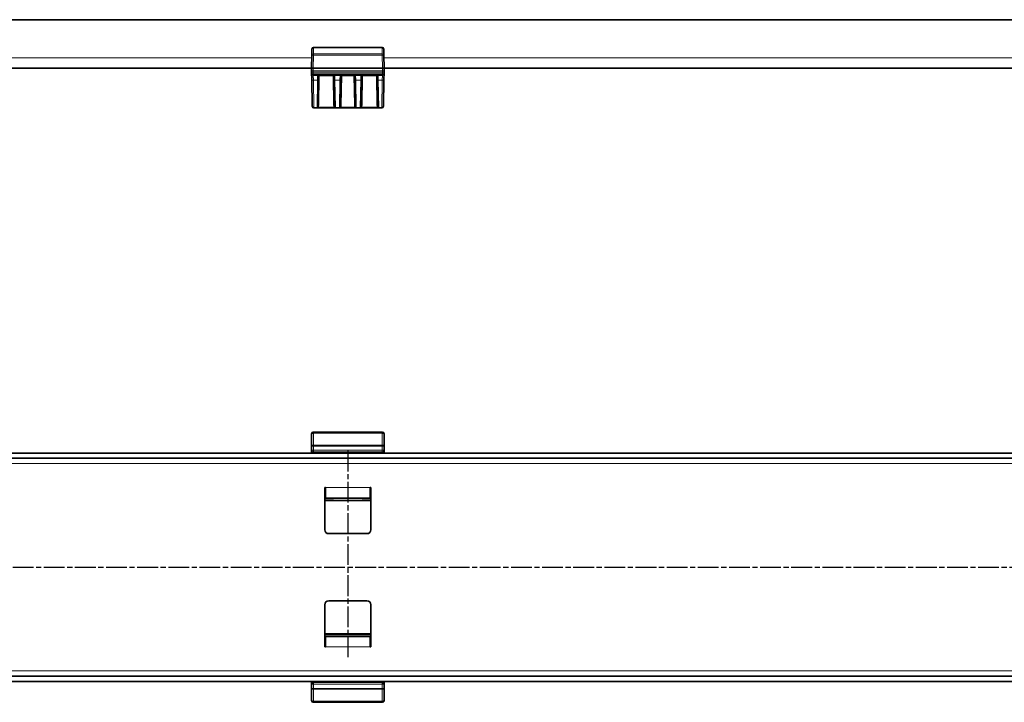
# Model space of a CAD drawing. Units: millimetres. Extents: x 0 to 1138, y 0 to 204.
# Drawn here: x 569 to 854, y 1 to 198 of the extents above; entities that cross this region are included whole.
import ezdxf

# ---------------------------------------------------------------- set-up
doc = ezdxf.new("R2010")
doc.units = ezdxf.units.MM
doc.linetypes.add('AM_ISO08W050', pattern=[18, 12, -1.5, 3, -1.5])
doc.linetypes.add('AM_ISO08W050x2', pattern=[9, 6, -0.75, 1.5, -0.75])
doc.layers.add('AM_7', color=4, linetype='AM_ISO08W050', lineweight=25)

msp = doc.modelspace()

# ---------------------------------------------------------------- linework, layer by layer
at = {"linetype": 'Continuous', "lineweight": 35}
for p, q in [((4, 198.47), (999, 198.47)), ((653.35, 184.47), (653.42, 188.21)), ((653.42, 188.21), (653.45, 189.98)), ((653.95, 190.47), (673.75, 190.47)), ((674.25, 189.98), (674.28, 188.21)), ((674.28, 188.21), (674.35, 184.47)), ((653.35, 184.47), (349.65, 184.47)), ((653.36, 183.65), (653.35, 184.47)), ((653.35, 184.47), (653.85, 184.47)), ((653.37, 183.47), (653.36, 183.65)), ((653.38, 182.96), (653.37, 183.47)), ((653.41, 181.24), (653.38, 182.96)), ((653.85, 184.47), (673.85, 184.47)), ((673.82, 182.47), (653.88, 182.47)), ((655.35, 182.22), (655.33, 181.1)), ((659.87, 181.1), (659.85, 182.22)), ((661.85, 182.22), (661.83, 181.1)), ((665.87, 181.1), (665.85, 182.22)), ((667.85, 182.22), (667.83, 181.1)), ((672.37, 181.1), (672.35, 182.22)), ((673.85, 184.47), (674.35, 184.47)), ((674.32, 182.96), (674.29, 181.24)), ((674.33, 183.47), (674.32, 182.96)), ((674.34, 183.65), (674.33, 183.47)), ((674.35, 184.47), (674.34, 183.65)), ((968.05, 184.47), (674.35, 184.47)), ((653.54, 173.46), (653.41, 181.24)), ((655.33, 181.1), (655.2, 173.78)), ((660, 173.78), (659.87, 181.1)), ((661.83, 181.1), (661.7, 173.78)), ((666, 173.78), (665.87, 181.1)), ((667.83, 181.1), (667.7, 173.78)), ((672.5, 173.78), (672.37, 181.1)), ((674.29, 181.24), (674.16, 173.46)), ((654.04, 173.05), (654.04, 172.97)), ((654.94, 172.97), (654.04, 172.97)), ((654.04, 172.97), (654.04, 172.97)), ((654.95, 172.97), (654.94, 172.97)), ((654.99, 172.97), (654.95, 172.97)), ((659.9, 172.97), (655.3, 172.97)), ((660.26, 172.97), (660.25, 172.97)), ((661.44, 172.97), (660.26, 172.97)), ((661.45, 172.97), (661.44, 172.97)), ((665.9, 172.97), (661.8, 172.97)), ((666.26, 172.97), (666.25, 172.97)), ((667.44, 172.97), (666.26, 172.97)), ((667.45, 172.97), (667.44, 172.97)), ((672.4, 172.97), (667.8, 172.97)), ((672.75, 172.97), (672.71, 172.97)), ((672.76, 172.97), (672.75, 172.97)), ((673.66, 172.97), (672.76, 172.97)), ((673.66, 172.97), (673.66, 173.05)), ((673.66, 172.97), (673.66, 172.97)), ((653.35, 73.17), (653.35, 78.72)), ((673.85, 79.22), (653.85, 79.22)), ((674.35, 73.17), (674.35, 78.72)), ((999, 73.17), (4, 73.17)), ((999, 71.67), (4, 71.67)), ((673.76, 73.41), (653.94, 73.41)), ((657.35, 63.17), (657.2, 63.17)), ((657.2, 63.17), (657.2, 51.02)), ((657.35, 60.17), (657.35, 63.17)), ((670.5, 63.17), (670.35, 63.17)), ((670.35, 63.17), (670.35, 60.17)), ((670.5, 51.02), (670.5, 63.17)), ((670.35, 60.17), (657.35, 60.17)), ((659.45, 60.05), (657.47, 60.05)), ((659.77, 60.12), (659.7, 60.06)), ((659.8, 60.1), (659.77, 60.12)), ((667.93, 60.12), (667.9, 60.1)), ((667.93, 60.12), (668, 60.06)), ((670.23, 60.05), (668.25, 60.05)), ((658.35, 49.87), (669.35, 49.87)), ((657.2, 17.17), (657.2, 29.32)), ((658.35, 30.47), (669.35, 30.47)), ((670.5, 29.32), (670.5, 17.17)), ((657.35, 17.17), (657.35, 20.17)), ((657.35, 20.17), (670.35, 20.17)), ((657.47, 20.28), (659.45, 20.28)), ((659.77, 20.21), (659.7, 20.27)), ((659.77, 20.21), (659.8, 20.24)), ((667.9, 20.24), (667.93, 20.21)), ((667.93, 20.21), (668, 20.27)), ((668.25, 20.28), (670.23, 20.28)), ((670.35, 20.17), (670.35, 17.17)), ((657.35, 17.17), (657.2, 17.17)), ((670.5, 17.17), (670.35, 17.17)), ((4, 8.67), (999, 8.67)), ((4, 7.17), (999, 7.17)), ((653.35, 7.17), (653.35, 1.61)), ((653.94, 6.92), (673.76, 6.92)), ((674.35, 7.17), (674.35, 1.61)), ((653.85, 1.11), (673.85, 1.11))]:
    msp.add_line(p, q, dxfattribs=at)
at = {"color": 8, "linetype": 'Continuous', "lineweight": 18}
for p, q in [((653.92, 188.21), (653.85, 184.47)), ((653.95, 190.41), (653.92, 188.64)), ((653.92, 188.64), (653.92, 188.21)), ((653.92, 188.64), (673.78, 188.64)), ((673.78, 188.21), (653.92, 188.21)), ((653.95, 190.47), (653.95, 190.41)), ((673.75, 190.41), (653.95, 190.41)), ((673.75, 190.41), (673.75, 190.47)), ((673.78, 188.64), (673.75, 190.41)), ((673.78, 188.21), (673.78, 188.64)), ((673.85, 184.47), (673.78, 188.21)), ((349.6, 187.47), (653.4, 187.47)), ((674.3, 187.47), (968.1, 187.47)), ((653.85, 184.47), (653.86, 183.65)), ((653.86, 183.65), (673.84, 183.65)), ((653.86, 183.65), (653.87, 183.3)), ((673.83, 183.3), (653.87, 183.3)), ((653.87, 183.3), (653.88, 182.79)), ((653.88, 182.79), (673.82, 182.79)), ((653.88, 182.47), (653.88, 182.79)), ((653.88, 182.47), (653.91, 180.97)), ((655.08, 180.97), (655.1, 182.47)), ((655.6, 182.22), (655.45, 173.78)), ((655.6, 182.47), (655.6, 182.22)), ((659.6, 182.22), (655.6, 182.22)), ((659.6, 182.47), (659.6, 182.22)), ((659.75, 173.78), (659.6, 182.22)), ((660.1, 182.47), (660.12, 180.97)), ((661.58, 180.97), (661.6, 182.47)), ((662.1, 182.22), (661.95, 173.78)), ((662.1, 182.47), (662.1, 182.22)), ((665.6, 182.22), (662.1, 182.22)), ((665.6, 182.47), (665.6, 182.22)), ((665.75, 173.78), (665.6, 182.22)), ((666.1, 182.47), (666.12, 180.97)), ((667.58, 180.97), (667.6, 182.47)), ((668.1, 182.22), (667.95, 173.78)), ((668.1, 182.47), (668.1, 182.22)), ((672.1, 182.22), (668.1, 182.22)), ((672.1, 182.47), (672.1, 182.22)), ((672.25, 173.78), (672.1, 182.22)), ((672.4, 182.4), (672.4, 182.39)), ((672.4, 182.39), (672.4, 182.37)), ((672.6, 182.47), (672.62, 180.97)), ((673.79, 180.97), (673.82, 182.47)), ((673.82, 182.79), (673.83, 183.3)), ((673.82, 182.47), (673.82, 182.79)), ((673.83, 183.3), (673.84, 183.65)), ((673.84, 183.65), (673.85, 184.47)), ((655.08, 180.97), (653.91, 180.97)), ((653.91, 180.97), (654.04, 173.05)), ((654.94, 173.05), (655.08, 180.97)), ((661.58, 180.97), (660.12, 180.97)), ((660.12, 180.97), (660.26, 173.05)), ((661.44, 173.05), (661.58, 180.97)), ((667.58, 180.97), (666.12, 180.97)), ((666.12, 180.97), (666.26, 173.05)), ((667.44, 173.05), (667.58, 180.97)), ((673.79, 180.97), (672.62, 180.97)), ((672.62, 180.97), (672.76, 173.05)), ((673.66, 173.05), (673.79, 180.97)), ((654.04, 173.05), (654.94, 173.05)), ((654.94, 172.97), (654.94, 173.05)), ((655.3, 173.17), (659.9, 173.17)), ((655.3, 172.97), (655.3, 173.17)), ((659.9, 172.97), (659.9, 173.17)), ((660.26, 173.05), (661.44, 173.05)), ((660.26, 172.97), (660.26, 173.05)), ((661.44, 172.97), (661.44, 173.05)), ((661.8, 173.17), (665.9, 173.17)), ((661.8, 172.97), (661.8, 173.17)), ((665.9, 172.97), (665.9, 173.17)), ((666.26, 173.05), (667.44, 173.05)), ((666.26, 172.97), (666.26, 173.05)), ((667.44, 172.97), (667.44, 173.05)), ((667.8, 173.17), (672.4, 173.17)), ((667.8, 172.97), (667.8, 173.17)), ((672.4, 172.97), (672.4, 173.17)), ((672.76, 173.05), (673.66, 173.05)), ((672.76, 172.97), (672.76, 173.05)), ((653.42, 78.66), (653.35, 78.72)), ((653.45, 75.2), (653.42, 78.66)), ((653.85, 79.22), (653.92, 79.16)), ((653.92, 79.16), (653.92, 78.89)), ((653.92, 79.16), (673.78, 79.16)), ((653.92, 78.89), (653.95, 75.43)), ((673.78, 78.89), (653.92, 78.89)), ((673.75, 75.43), (673.78, 78.89)), ((673.78, 79.16), (673.85, 79.22)), ((673.78, 78.89), (673.78, 79.16)), ((674.28, 78.66), (674.25, 75.2)), ((674.35, 78.72), (674.28, 78.66)), ((653.44, 73.91), (653.45, 74.02)), ((653.45, 74.02), (653.45, 75.2)), ((653.45, 75.2), (653.95, 75.2)), ((653.45, 74.02), (653.95, 74.02)), ((653.95, 75.43), (653.95, 75.2)), ((653.95, 75.43), (673.75, 75.43)), ((653.95, 75.2), (653.95, 74.02)), ((673.75, 75.2), (653.95, 75.2)), ((653.95, 74.02), (673.75, 74.02)), ((653.95, 74.02), (653.95, 73.53)), ((673.75, 75.2), (673.75, 75.43)), ((673.75, 74.02), (673.75, 75.2)), ((673.75, 75.2), (674.25, 75.2)), ((673.75, 74.02), (674.25, 74.02)), ((673.75, 73.53), (673.75, 74.02)), ((674.25, 75.2), (674.25, 74.02)), ((674.25, 74.02), (674.26, 73.91)), ((653.4, 73.88), (653.44, 73.91)), ((653.94, 73.41), (653.9, 73.38)), ((653.9, 73.38), (673.8, 73.38)), ((653.95, 73.53), (653.94, 73.41)), ((673.75, 73.53), (653.95, 73.53)), ((673.76, 73.41), (673.75, 73.53)), ((673.8, 73.38), (673.76, 73.41)), ((674.26, 73.91), (674.3, 73.88)), ((7, 70.17), (996, 70.17)), ((657.35, 63.17), (670.35, 63.17)), ((657.35, 61.91), (657.2, 61.91)), ((657.2, 61.9), (657.25, 61.85)), ((657.25, 60), (657.2, 59.95)), ((657.3, 61.85), (657.35, 61.85)), ((657.3, 61.85), (657.3, 61.83)), ((657.35, 61.83), (657.3, 61.83)), ((657.3, 61.83), (657.35, 61.77)), ((657.33, 60.06), (657.3, 60.02)), ((657.3, 60.02), (670.4, 60.02)), ((657.3, 60.02), (657.3, 60)), ((670.4, 60), (657.3, 60)), ((667.9, 60.1), (659.8, 60.1)), ((670.5, 61.91), (670.35, 61.91)), ((670.35, 61.85), (670.4, 61.85)), ((670.4, 61.83), (670.35, 61.83)), ((670.35, 61.77), (670.4, 61.83)), ((670.4, 60.02), (670.37, 60.06)), ((670.4, 61.83), (670.4, 61.85)), ((670.4, 60.02), (670.4, 60)), ((670.45, 61.85), (670.5, 61.9)), ((670.5, 59.95), (670.45, 60)), ((657.2, 59.6), (670.5, 59.6)), ((670.5, 59.38), (657.2, 59.38)), ((657.2, 20.96), (670.5, 20.96)), ((670.5, 20.73), (657.2, 20.73)), ((657.2, 20.38), (657.25, 20.33)), ((657.3, 20.34), (670.4, 20.34)), ((657.3, 20.31), (657.3, 20.34)), ((670.4, 20.31), (657.3, 20.31)), ((657.3, 20.31), (657.33, 20.28)), ((659.8, 20.24), (667.9, 20.24)), ((670.37, 20.28), (670.4, 20.31)), ((670.4, 20.31), (670.4, 20.34)), ((670.45, 20.33), (670.5, 20.38)), ((657.25, 18.48), (657.2, 18.43)), ((657.2, 18.43), (657.35, 18.43)), ((657.35, 18.56), (657.3, 18.5)), ((657.3, 18.5), (657.3, 18.48)), ((657.3, 18.5), (657.35, 18.5)), ((657.35, 18.48), (657.3, 18.48)), ((670.35, 17.17), (657.35, 17.17)), ((670.4, 18.5), (670.35, 18.56)), ((670.35, 18.5), (670.4, 18.5)), ((670.4, 18.48), (670.35, 18.48)), ((670.35, 18.43), (670.5, 18.43)), ((670.4, 18.48), (670.4, 18.5)), ((670.5, 18.43), (670.45, 18.48)), ((996, 10.17), (7, 10.17)), ((653.44, 6.42), (653.4, 6.46)), ((653.45, 6.31), (653.44, 6.42)), ((653.95, 6.31), (653.45, 6.31)), ((653.45, 5.13), (653.45, 6.31)), ((653.9, 6.96), (653.94, 6.92)), ((673.8, 6.96), (653.9, 6.96)), ((653.94, 6.92), (653.95, 6.8)), ((653.95, 6.8), (653.95, 6.31)), ((653.95, 6.8), (673.75, 6.8)), ((673.75, 6.31), (653.95, 6.31)), ((653.95, 6.31), (653.95, 5.13)), ((673.75, 6.8), (673.76, 6.92)), ((673.75, 6.31), (673.75, 6.8)), ((674.25, 6.31), (673.75, 6.31)), ((673.75, 5.13), (673.75, 6.31)), ((673.76, 6.92), (673.8, 6.96)), ((674.26, 6.42), (674.25, 6.31)), ((674.25, 6.31), (674.25, 5.13)), ((674.3, 6.46), (674.26, 6.42)), ((653.42, 1.67), (653.45, 5.13)), ((653.95, 5.13), (653.45, 5.13)), ((653.95, 4.9), (653.92, 1.44)), ((653.95, 5.13), (673.75, 5.13)), ((653.95, 5.13), (653.95, 4.9)), ((673.75, 4.9), (653.95, 4.9)), ((674.25, 5.13), (673.75, 5.13)), ((673.75, 4.9), (673.75, 5.13)), ((673.78, 1.44), (673.75, 4.9)), ((674.25, 5.13), (674.28, 1.67)), ((653.35, 1.61), (653.42, 1.67)), ((653.92, 1.17), (653.85, 1.11)), ((653.92, 1.44), (673.78, 1.44)), ((653.92, 1.44), (653.92, 1.17)), ((673.78, 1.17), (653.92, 1.17)), ((673.78, 1.17), (673.78, 1.44)), ((673.85, 1.11), (673.78, 1.17)), ((674.28, 1.67), (674.35, 1.61))]:
    msp.add_line(p, q, dxfattribs=at)
at = {"color": 8, "linetype": 'Continuous', "lineweight": 18, "flags": 128}
for points in [[(653.37, 183.47), (653.38, 183.44), (653.41, 183.41), (653.45, 183.38), (653.51, 183.35), (653.59, 183.33), (653.68, 183.31), (653.77, 183.31), (653.87, 183.3)], [(653.38, 182.96), (653.39, 182.93), (653.42, 182.89), (653.46, 182.86), (653.52, 182.84), (653.6, 182.82), (653.69, 182.8), (653.78, 182.79), (653.88, 182.79)], [(673.82, 182.79), (673.92, 182.79), (674.01, 182.8), (674.1, 182.82), (674.18, 182.84), (674.24, 182.86), (674.28, 182.89), (674.31, 182.93), (674.32, 182.96)], [(673.83, 183.3), (673.93, 183.31), (674.02, 183.31), (674.11, 183.33), (674.19, 183.35), (674.25, 183.38), (674.29, 183.41), (674.32, 183.44), (674.33, 183.47)], [(653.91, 180.97), (653.81, 180.97), (653.72, 180.99), (653.63, 181.01), (653.55, 181.04), (653.49, 181.09), (653.45, 181.13), (653.42, 181.19), (653.41, 181.24)], [(655.08, 180.97), (655.12, 180.97), (655.17, 180.98), (655.21, 180.99), (655.25, 181.01), (655.28, 181.03), (655.31, 181.05), (655.32, 181.08), (655.33, 181.1)], [(659.87, 181.1), (659.88, 181.08), (659.89, 181.05), (659.92, 181.03), (659.95, 181.01), (659.99, 180.99), (660.03, 180.98), (660.08, 180.97), (660.12, 180.97)], [(661.58, 180.97), (661.62, 180.97), (661.67, 180.98), (661.71, 180.99), (661.75, 181.01), (661.78, 181.03), (661.81, 181.05), (661.82, 181.08), (661.83, 181.1)], [(665.87, 181.1), (665.88, 181.08), (665.89, 181.05), (665.92, 181.03), (665.95, 181.01), (665.99, 180.99), (666.03, 180.98), (666.08, 180.97), (666.12, 180.97)], [(667.58, 180.97), (667.62, 180.97), (667.67, 180.98), (667.71, 180.99), (667.75, 181.01), (667.78, 181.03), (667.81, 181.05), (667.82, 181.08), (667.83, 181.1)], [(672.62, 180.97), (672.58, 180.97), (672.53, 180.98), (672.49, 180.99), (672.45, 181.01), (672.42, 181.03), (672.39, 181.05), (672.38, 181.08), (672.37, 181.1)], [(673.79, 180.97), (673.89, 180.97), (673.98, 180.99), (674.07, 181.01), (674.15, 181.04), (674.21, 181.09), (674.25, 181.13), (674.28, 181.19), (674.29, 181.24)], [(654.95, 172.97), (654.96, 172.97), (654.97, 172.98), (654.97, 172.98), (654.98, 172.99), (654.99, 173.01), (654.99, 173.02), (655, 173.04), (655, 173.06)], [(660.25, 172.97), (660.24, 172.97), (660.23, 172.98), (660.23, 172.98), (660.22, 172.99), (660.21, 173.01), (660.21, 173.02), (660.2, 173.04), (660.2, 173.06)], [(661.45, 172.97), (661.46, 172.97), (661.47, 172.98), (661.47, 172.98), (661.48, 172.99), (661.49, 173.01), (661.49, 173.02), (661.5, 173.04), (661.5, 173.06)], [(666.25, 172.97), (666.24, 172.97), (666.23, 172.98), (666.23, 172.98), (666.22, 172.99), (666.21, 173.01), (666.21, 173.02), (666.2, 173.04), (666.2, 173.06)], [(667.45, 172.97), (667.46, 172.97), (667.47, 172.98), (667.47, 172.98), (667.48, 172.99), (667.49, 173.01), (667.49, 173.02), (667.5, 173.04), (667.5, 173.06)], [(672.75, 172.97), (672.74, 172.97), (672.73, 172.98), (672.73, 172.98), (672.72, 172.99), (672.71, 173.01), (672.71, 173.02), (672.7, 173.04), (672.7, 173.06)], [(653.92, 78.89), (653.82, 78.88), (653.73, 78.87), (653.64, 78.85), (653.56, 78.82), (653.5, 78.78), (653.46, 78.75), (653.43, 78.7), (653.42, 78.66)], [(674.28, 78.66), (674.27, 78.7), (674.24, 78.75), (674.2, 78.78), (674.14, 78.82), (674.06, 78.85), (673.97, 78.87), (673.88, 78.88), (673.78, 78.89)], [(653.95, 75.43), (653.85, 75.43), (653.76, 75.41), (653.67, 75.39), (653.6, 75.36), (653.53, 75.33), (653.49, 75.29), (653.46, 75.25), (653.45, 75.2)], [(674.25, 75.2), (674.24, 75.25), (674.21, 75.29), (674.17, 75.33), (674.1, 75.36), (674.03, 75.39), (673.94, 75.41), (673.85, 75.43), (673.75, 75.43)], [(653.45, 5.13), (653.46, 5.08), (653.49, 5.04), (653.53, 5), (653.6, 4.97), (653.67, 4.94), (653.76, 4.92), (653.85, 4.9), (653.95, 4.9)], [(673.75, 4.9), (673.85, 4.9), (673.94, 4.92), (674.03, 4.94), (674.1, 4.97), (674.17, 5), (674.21, 5.04), (674.24, 5.08), (674.25, 5.13)], [(653.42, 1.67), (653.43, 1.63), (653.46, 1.59), (653.5, 1.55), (653.56, 1.51), (653.64, 1.48), (653.73, 1.46), (653.82, 1.45), (653.92, 1.44)], [(673.78, 1.44), (673.88, 1.45), (673.97, 1.46), (674.06, 1.48), (674.14, 1.51), (674.2, 1.55), (674.24, 1.59), (674.27, 1.63), (674.28, 1.67)]]:
    msp.add_lwpolyline(points, dxfattribs=at)
at = {"color": 8, "linetype": 'Continuous', "lineweight": 18}
for centre, radius, start, end in [((653.89, 188.17), 0.474, 86.6753, 175.5339), ((653.67, 181.04), 7.17, 88.0016, 91.9984), ((653.92, 189.94), 0.474, 86.6753, 175.5339), ((673.78, 189.94), 0.474, 4.4661, 93.3247), ((673.81, 188.17), 0.474, 4.4661, 93.3247), ((674.03, 181.04), 7.17, 88.0016, 91.9984), ((653.61, 190.81), 7.17, 268.0016, 271.9984), ((655.47, 178.64), 3.58, 88.0016, 91.9984), ((659.73, 178.64), 3.58, 88.0016, 91.9984), ((661.97, 178.64), 3.58, 88.0016, 91.9984), ((665.73, 178.64), 3.58, 88.0016, 91.9984), ((667.97, 178.64), 3.58, 88.0016, 91.9984), ((672.23, 178.64), 3.58, 88.0016, 91.9984), ((674.09, 190.81), 7.17, 268.0016, 271.9984), ((655.32, 170.2), 3.58, 88.0016, 91.9984), ((659.88, 170.2), 3.58, 88.0016, 91.9984), ((661.82, 170.2), 3.58, 88.0016, 91.9984), ((665.88, 170.2), 3.58, 88.0016, 91.9984), ((667.82, 170.2), 3.58, 88.0016, 91.9984), ((672.38, 170.2), 3.58, 88.0016, 91.9984), ((672.48, 172.9), 0.157, 53.2996, 121.9408), ((653.92, 78.66), 0.5, 90.0204, 179.9796), ((673.78, 78.66), 0.5, 0.0204, 89.9796), ((653.94, 74.02), 0.497, 180.7548, 270.2988), ((673.76, 74.02), 0.497, 269.7012, 359.2452), ((653.9, 73.88), 0.5, 180.0204, 269.9796), ((673.8, 73.88), 0.5, 270.0204, 359.9796), ((657.28, 61.86), 0.0366, 197.2779, 252.7221), ((657.28, 59.99), 0.0366, 107.2779, 162.7221), ((670.42, 61.86), 0.0366, 287.2779, 342.7221), ((670.42, 59.99), 0.0366, 17.2779, 72.7221), ((657.28, 20.34), 0.0366, 197.2779, 252.7221), ((670.42, 20.34), 0.0366, 287.2779, 342.7221), ((657.28, 18.47), 0.0366, 107.2779, 162.7221), ((670.42, 18.47), 0.0366, 17.2779, 72.7221), ((653.9, 6.46), 0.5, 90.0204, 179.9796), ((653.94, 6.31), 0.497, 89.7012, 179.2452), ((673.76, 6.31), 0.497, 0.7548, 90.2988), ((673.8, 6.46), 0.5, 0.0204, 89.9796), ((653.92, 1.67), 0.5, 180.0204, 269.9796), ((673.78, 1.67), 0.5, 270.0204, 359.9796)]:
    msp.add_arc(centre, radius, start, end, dxfattribs=at)
at = {"linetype": 'Continuous', "lineweight": 35}
for centre, radius, start, end in [((653.95, 189.97), 0.5, 90, 179), ((673.75, 189.97), 0.5, 1, 90), ((653.88, 182.97), 0.5, 181, 270), ((655.6, 182.22), 0.25, 90, 179), ((659.6, 182.22), 0.25, 1, 90), ((662.1, 182.22), 0.25, 90, 179), ((665.6, 182.22), 0.25, 1, 90), ((668.1, 182.22), 0.25, 90, 179), ((672.1, 182.22), 0.25, 1, 90), ((673.82, 182.97), 0.5, 270, 359), ((654.04, 173.47), 0.5, 181, 270), ((655.7, 173.04), 1.66, 179.5169, 182.4831), ((673.66, 173.47), 0.5, 270, 359), ((672, 173.04), 1.66, 357.5169, 0.4831), ((658.35, 51.02), 1.15, 180, 270), ((669.35, 51.02), 1.15, 270, 0), ((658.35, 29.32), 1.15, 90, 180), ((669.35, 29.32), 1.15, 0, 90)]:
    msp.add_arc(centre, radius, start, end, dxfattribs=at)
at = {"color": 8, "linetype": 'Continuous', "lineweight": 18}
for centre, major_axis, ratio, start_param, end_param in [((653.88, 182.68), (0.5, 0.009), 0.246282, 3.141593, 4.027972), ((673.82, 182.68), (0.5, -0.009), 0.246282, 5.396806, 6.283185), ((654.95, 173.79), (0.016, 0.899), 0.556166, 3.950864, 4.712027), ((660.25, 173.79), (-0.016, 0.899), 0.556166, 1.571159, 2.332321), ((660.25, 173.79), (-0.013, 0.756), 0.330518, 1.57113, 2.868551), ((661.45, 173.79), (0.016, 0.899), 0.556166, 3.950864, 4.712027), ((666.25, 173.79), (-0.016, 0.899), 0.556166, 1.571159, 2.332321), ((666.25, 173.79), (-0.013, 0.756), 0.330518, 1.57113, 2.868551), ((667.45, 173.79), (0.016, 0.899), 0.556166, 3.950864, 4.712027), ((672.75, 173.79), (-0.016, 0.899), 0.556166, 1.571159, 2.332321), ((672.75, 173.79), (-0.013, 0.756), 0.330518, 1.57113, 2.868551), ((654.04, 173.47), (0.5, 0.009), 0.8282, 3.141593, 4.694936), ((654.05, 173.17), (0.5, 0.003), 0.228173, 4.697457, 4.704952), ((654.94, 173.17), (0.25, -0.003), 0.456392, 4.720334, 4.983752), ((660.26, 173.17), (0.25, 0.003), 0.456392, 4.441026, 4.704444), ((661.44, 173.17), (0.25, -0.003), 0.456392, 4.720334, 4.983752), ((666.26, 173.17), (0.25, 0.003), 0.456392, 4.441026, 4.704444), ((667.44, 173.17), (0.25, -0.003), 0.456392, 4.720334, 4.983752), ((672.76, 173.17), (0.25, 0.003), 0.456392, 4.441026, 4.704444), ((673.66, 173.47), (0.5, -0.009), 0.8282, 4.729842, 6.283185), ((673.65, 173.17), (0.5, -0.003), 0.228173, 4.719826, 4.727321), ((653.4, 70.38), (0, 3.5), 0.017455, 0.017453, 0.648633), ((653.9, 70.38), (0, 3), 0.020364, 0.017453, 0.377121), ((673.8, 70.38), (0, 3), 0.020364, 5.906064, 6.265732), ((674.3, 70.38), (0, 3.5), 0.017455, 5.634552, 6.265732), ((657.29, 61.58), (0.177, 0.177), 0.98499, 0.882084, 1.182633), ((657.29, 60.27), (-0.177, 0.177), 0.98499, 1.958959, 2.259508), ((657.31, 61.33), (-0.205, 0.481), 0.949567, 5.897627, 5.994161), ((657.31, 60.51), (0.205, 0.481), 0.949567, 3.430617, 3.527151), ((657.31, 61.56), (-0.11, 0.25), 0.903173, 5.905383, 6.001917), ((657.31, 60.29), (0.11, 0.25), 0.903173, 3.422861, 3.519395), ((670.39, 61.33), (0.205, 0.481), 0.949567, 0.289024, 0.385558), ((670.39, 61.56), (0.11, 0.25), 0.903173, 0.281268, 0.377802), ((670.39, 60.29), (-0.11, 0.25), 0.903173, 2.76379, 2.860324), ((670.39, 60.51), (-0.205, 0.481), 0.949567, 2.756035, 2.852568), ((670.41, 61.58), (-0.177, 0.177), 0.98499, 5.100552, 5.401101), ((670.41, 60.27), (0.177, 0.177), 0.98499, 4.023677, 4.324226), ((657.29, 20.06), (0.177, 0.177), 0.98499, 0.882084, 1.182633), ((657.31, 19.82), (-0.205, 0.481), 0.949567, 5.897627, 5.994161), ((657.31, 20.04), (-0.11, 0.25), 0.903173, 5.905383, 6.001917), ((670.39, 19.82), (0.205, 0.481), 0.949567, 0.289024, 0.385558), ((670.39, 20.04), (0.11, 0.25), 0.903173, 0.281268, 0.377802), ((670.41, 20.06), (-0.177, 0.177), 0.98499, 5.100552, 5.401101), ((657.29, 18.75), (-0.177, 0.177), 0.98499, 1.958959, 2.259508), ((657.31, 19), (0.205, 0.481), 0.949567, 3.430617, 3.527151), ((657.31, 18.77), (0.11, 0.25), 0.903173, 3.422861, 3.519395), ((670.39, 18.77), (-0.11, 0.25), 0.903173, 2.76379, 2.860324), ((670.39, 19), (-0.205, 0.481), 0.949567, 2.756035, 2.852568), ((670.41, 18.75), (0.177, 0.177), 0.98499, 4.023677, 4.324226), ((653.4, 9.95), (0, 3.5), 0.017455, 2.492959, 3.124139), ((653.9, 9.95), (0, 3), 0.020364, 2.764471, 3.124139), ((673.8, 9.95), (0, 3), 0.020364, 3.159046, 3.518714), ((674.3, 9.95), (0, 3.5), 0.017455, 3.159046, 3.790226)]:
    msp.add_ellipse(centre, major_axis=major_axis, ratio=ratio, start_param=start_param, end_param=end_param, dxfattribs=at)
at = {"linetype": 'Continuous', "lineweight": 35}
for centre, major_axis, ratio, start_param, end_param in [((654.95, 173.79), (0.013, 0.756), 0.330518, 3.414634, 4.712055), ((661.45, 173.79), (0.013, 0.756), 0.330518, 3.414634, 4.712055), ((667.45, 173.79), (0.013, 0.756), 0.330518, 3.414634, 4.712055), ((653.85, 78.72), (-0.354, 0.354), 0.999695, 5.497939, 7.068431), ((673.85, 78.72), (0.354, 0.354), 0.999695, 5.497939, 7.068431), ((653.94, 73.91), (0.453, -0.212), 0.997617, 3.579987, 5.147453), ((653.99, 73.96), (0.227, 0.512), 0.875274, 3.508477, 3.511502), ((673.76, 73.91), (0.453, 0.212), 0.997617, 4.277325, 5.844791), ((673.71, 73.96), (-0.227, 0.512), 0.875274, 2.771683, 2.774709), ((657.4, 61.47), (-0.177, 0.177), 0.999695, 5.699117, 6.424981), ((657.28, 60.25), (-0.066, 0.278), 0.38207, 1.944685, 2.092367), ((657.47, 60.06), (0.25, 0), 0.017455, 4.14354, 4.712389), ((659.45, 60.06), (0.25, 0), 0.017455, 4.712389, 6.265732), ((668.25, 60.06), (0.25, 0), 0.017455, 3.159046, 4.712389), ((670.23, 60.06), (0.25, 0), 0.017455, 4.712389, 5.281238), ((670.3, 61.47), (0.177, 0.177), 0.999695, 6.14139, 6.867253), ((670.42, 60.25), (0.066, 0.278), 0.38207, 4.190818, 4.338501), ((657.28, 20.08), (0.066, 0.278), 0.38207, 1.049225, 1.196908), ((657.47, 20.27), (0.25, 0), 0.017455, 1.570796, 2.139646), ((659.45, 20.27), (0.25, 0), 0.017455, 0.017453, 1.570796), ((668.25, 20.27), (0.25, 0), 0.017455, 1.570796, 3.124139), ((670.23, 20.27), (0.25, 0), 0.017455, 1.001947, 1.570796), ((670.42, 20.08), (-0.066, 0.278), 0.38207, 5.086277, 5.23396), ((657.4, 18.86), (-0.177, -0.177), 0.999695, 6.14139, 6.867253), ((670.3, 18.86), (0.177, -0.177), 0.999695, 5.699117, 6.424981), ((653.94, 6.42), (0.453, 0.212), 0.997617, 1.135732, 2.703198), ((653.99, 6.37), (-0.227, 0.512), 0.875274, 5.913276, 5.916301), ((673.76, 6.42), (0.453, -0.212), 0.997617, 0.438395, 2.005861), ((673.71, 6.37), (0.227, 0.512), 0.875274, 0.366884, 0.369909), ((653.85, 1.61), (-0.354, -0.354), 0.999695, 5.497939, 7.068431), ((673.85, 1.61), (0.354, -0.354), 0.999695, 5.497939, 7.068431)]:
    msp.add_ellipse(centre, major_axis=major_axis, ratio=ratio, start_param=start_param, end_param=end_param, dxfattribs=at)
at = {"color": 8, "linetype": 'Continuous', "lineweight": 18}
for points, knots in [([(655.35, 182.22), (655.34, 182.26), (655.33, 182.32), (655.27, 182.4), (655.2, 182.45), (655.14, 182.47), (655.11, 182.47), (655.1, 182.47)], [0, 0, 0, 0, 0.223661, 0.449068, 0.720613, 0.993732, 1, 1, 1, 1]), ([(660.1, 182.47), (660.09, 182.47), (660.06, 182.47), (660, 182.45), (659.93, 182.4), (659.87, 182.32), (659.86, 182.26), (659.85, 182.22)], [0, 0, 0, 0, 0.006268, 0.277815, 0.550933, 0.774783, 1, 1, 1, 1]), ([(661.85, 182.22), (661.84, 182.24), (661.84, 182.27), (661.83, 182.32), (661.8, 182.36), (661.78, 182.39), (661.74, 182.43), (661.7, 182.45), (661.65, 182.47), (661.62, 182.47), (661.61, 182.47), (661.6, 182.47)], [0, 0, 0, 0, 0.111691, 0.223685, 0.33631, 0.449081, 0.58475, 0.720619, 0.857076, 0.993733, 1, 1, 1, 1]), ([(666.1, 182.47), (666.09, 182.47), (666.08, 182.47), (666.05, 182.47), (666, 182.45), (665.96, 182.43), (665.92, 182.39), (665.9, 182.36), (665.87, 182.32), (665.86, 182.27), (665.86, 182.24), (665.85, 182.22)], [0, 0, 0, 0, 0.006267, 0.141939, 0.277808, 0.414263, 0.55092, 0.662773, 0.774759, 0.887249, 1, 1, 1, 1]), ([(667.85, 182.22), (667.84, 182.26), (667.83, 182.32), (667.77, 182.4), (667.7, 182.45), (667.64, 182.47), (667.61, 182.47), (667.6, 182.47)], [0, 0, 0, 0, 0.223661, 0.449068, 0.720613, 0.993732, 1, 1, 1, 1]), ([(672.6, 182.47), (672.59, 182.47), (672.58, 182.47), (672.55, 182.47), (672.5, 182.45), (672.46, 182.43), (672.42, 182.39), (672.4, 182.36), (672.37, 182.32), (672.36, 182.27), (672.36, 182.24), (672.35, 182.22)], [0, 0, 0, 0, 0.006267, 0.141939, 0.277808, 0.414263, 0.55092, 0.662773, 0.774759, 0.887249, 1, 1, 1, 1]), ([(672.42, 182.47), (672.42, 182.46), (672.41, 182.44), (672.4, 182.42), (672.4, 182.4), (672.4, 182.4)], [0, 0, 0, 0, 0.166723, 0.906966, 1, 1, 1, 1]), ([(655.31, 173.04), (655.28, 173.02), (655.23, 173), (655.16, 172.98), (655.08, 172.97), (655.02, 172.97), (654.99, 172.97), (654.99, 172.97)], [0, 0, 0, 0, 0.304919, 0.421604, 0.707853, 0.988378, 1, 1, 1, 1]), ([(655, 173.06), (655.01, 173.06), (655.03, 173.07), (655.07, 173.08), (655.11, 173.1), (655.16, 173.12), (655.22, 173.14), (655.27, 173.16), (655.3, 173.17)], [0, 0, 0, 0, 0.093862, 0.188092, 0.349249, 0.510505, 0.753907, 1, 1, 1, 1]), ([(659.9, 173.17), (659.93, 173.16), (659.98, 173.14), (660.04, 173.12), (660.09, 173.1), (660.13, 173.08), (660.17, 173.07), (660.19, 173.06), (660.2, 173.06)], [0, 0, 0, 0, 0.24258, 0.488805, 0.649829, 0.810915, 0.905315, 1, 1, 1, 1]), ([(661.5, 173.06), (661.51, 173.06), (661.53, 173.07), (661.57, 173.08), (661.61, 173.1), (661.66, 173.12), (661.72, 173.14), (661.77, 173.16), (661.8, 173.17)], [0, 0, 0, 0, 0.093862, 0.188092, 0.349249, 0.510505, 0.753907, 1, 1, 1, 1]), ([(665.9, 173.17), (665.93, 173.16), (665.98, 173.14), (666.05, 173.12), (666.11, 173.09), (666.16, 173.07), (666.19, 173.06), (666.2, 173.06)], [0, 0, 0, 0, 0.266129, 0.536738, 0.713237, 0.889875, 1, 1, 1, 1]), ([(667.5, 173.06), (667.51, 173.06), (667.53, 173.07), (667.57, 173.08), (667.61, 173.1), (667.66, 173.12), (667.72, 173.14), (667.77, 173.16), (667.8, 173.17)], [0, 0, 0, 0, 0.093862, 0.188092, 0.349249, 0.510505, 0.753907, 1, 1, 1, 1]), ([(672.39, 173.04), (672.37, 173.05), (672.33, 173.07), (672.31, 173.11), (672.31, 173.12)], [0, 0, 0, 0, 0.662991, 1, 1, 1, 1]), ([(672.71, 172.97), (672.71, 172.97), (672.65, 172.97), (672.54, 172.98), (672.44, 173.02), (672.39, 173.04)], [0, 0, 0, 0, 0.011635, 0.578369, 1, 1, 1, 1]), ([(672.4, 173.17), (672.43, 173.16), (672.48, 173.14), (672.55, 173.12), (672.61, 173.09), (672.66, 173.07), (672.69, 173.06), (672.7, 173.06)], [0, 0, 0, 0, 0.266129, 0.536738, 0.713237, 0.889875, 1, 1, 1, 1])]:
    msp.add_open_spline(points, degree=3, knots=knots, dxfattribs=at)
at = {"linetype": 'Continuous', "lineweight": 35}
for points, knots in [([(655.3, 172.97), (655.23, 172.97), (655.12, 172.97), (655.01, 172.97), (654.96, 172.97), (654.95, 172.97)], [0, 0, 0, 0, 0.58272, 0.887233, 1, 1, 1, 1]), ([(660.25, 172.97), (660.24, 172.97), (660.19, 172.97), (660.08, 172.97), (659.97, 172.97), (659.9, 172.97)], [0, 0, 0, 0, 0.113527, 0.418024, 1, 1, 1, 1]), ([(661.8, 172.97), (661.73, 172.97), (661.62, 172.97), (661.51, 172.97), (661.46, 172.97), (661.45, 172.97)], [0, 0, 0, 0, 0.58272, 0.887233, 1, 1, 1, 1]), ([(666.25, 172.97), (666.24, 172.97), (666.2, 172.97), (666.09, 172.97), (665.98, 172.97), (665.9, 172.97)], [0, 0, 0, 0, 0.05795, 0.367307, 1, 1, 1, 1]), ([(667.8, 172.97), (667.73, 172.97), (667.62, 172.97), (667.51, 172.97), (667.46, 172.97), (667.45, 172.97)], [0, 0, 0, 0, 0.58272, 0.887233, 1, 1, 1, 1]), ([(672.75, 172.97), (672.74, 172.97), (672.7, 172.97), (672.59, 172.97), (672.48, 172.97), (672.4, 172.97)], [0, 0, 0, 0, 0.05795, 0.367307, 1, 1, 1, 1]), ([(657.33, 60.06), (657.31, 60.06), (657.27, 60.06), (657.23, 60.08), (657.22, 60.09), (657.22, 60.09)], [0, 0, 0, 0, 0.32311, 0.644556, 1, 1, 1, 1]), ([(659.8, 60.1), (659.8, 60.1), (659.8, 60.11), (659.8, 60.14), (659.8, 60.16), (659.8, 60.17)], [0, 0, 0, 0, 0.455323, 0.910647, 1, 1, 1, 1]), ([(667.9, 60.17), (667.9, 60.16), (667.9, 60.13), (667.9, 60.11), (667.9, 60.1), (667.9, 60.1)], [0, 0, 0, 0, 0.103825, 0.559911, 1, 1, 1, 1]), ([(670.48, 60.09), (670.48, 60.09), (670.48, 60.08), (670.43, 60.06), (670.39, 60.06), (670.37, 60.06)], [0, 0, 0, 0, 0.329294, 0.65738, 1, 1, 1, 1]), ([(657.22, 20.24), (657.22, 20.24), (657.22, 20.25), (657.27, 20.27), (657.31, 20.27), (657.33, 20.28)], [0, 0, 0, 0, 0.329294, 0.65738, 1, 1, 1, 1]), ([(659.8, 20.17), (659.8, 20.17), (659.8, 20.2), (659.8, 20.23), (659.8, 20.23), (659.8, 20.24)], [0, 0, 0, 0, 0.103825, 0.559911, 1, 1, 1, 1]), ([(667.9, 20.24), (667.9, 20.23), (667.9, 20.22), (667.9, 20.2), (667.9, 20.17), (667.9, 20.17)], [0, 0, 0, 0, 0.455323, 0.910647, 1, 1, 1, 1]), ([(670.37, 20.28), (670.39, 20.27), (670.43, 20.27), (670.47, 20.25), (670.48, 20.24), (670.48, 20.24)], [0, 0, 0, 0, 0.32311, 0.644556, 1, 1, 1, 1])]:
    msp.add_open_spline(points, degree=3, knots=knots, dxfattribs=at)
at = {"layer": 'AM_7', "color": 0, "linetype": 'AM_ISO08W050x2'}
for p, q in [((663.85, 73.84), (663.85, 14.17)), ((0, 40.17), (1003, 40.17))]:
    msp.add_line(p, q, dxfattribs=at)

doc.saveas('drawing.dxf')
